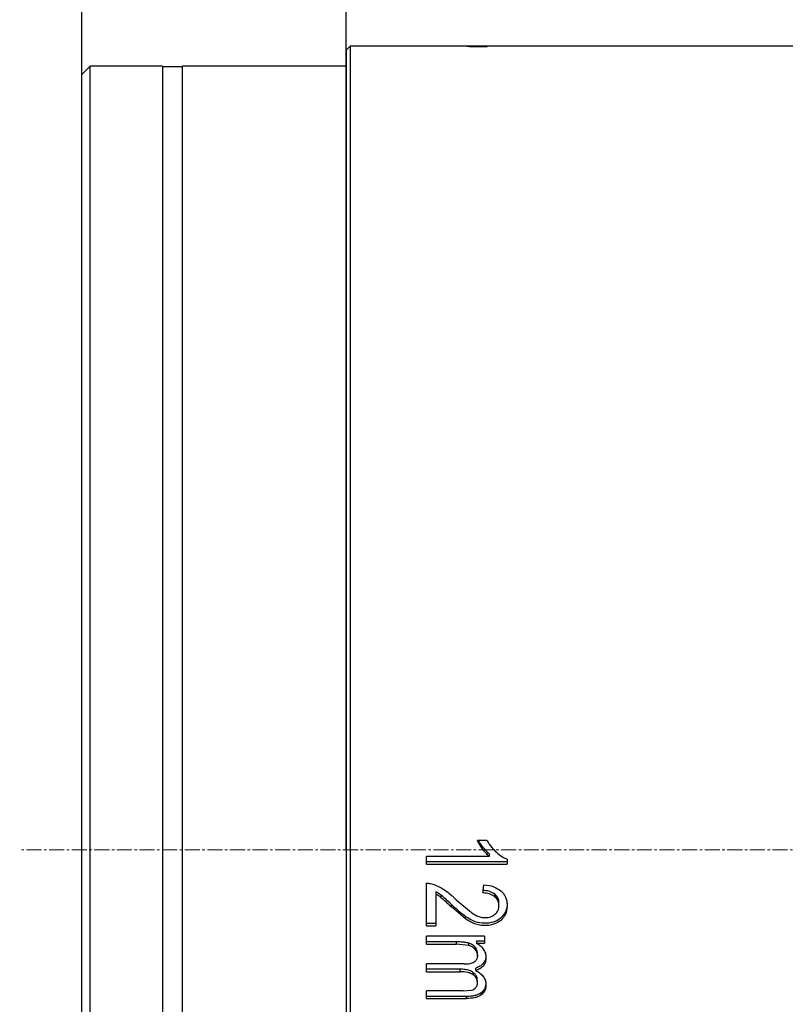
# Model space of a CAD drawing. Units: millimetres. Extents: x 0 to 297, y 0 to 210.
# Drawn here: x 137 to 176, y 112 to 161 of the extents above; entities that cross this region are included whole.
import ezdxf

# ---------------------------------------------------------------- set-up
doc = ezdxf.new("R2010")
doc.units = ezdxf.units.MM
doc.header["$PDSIZE"] = -1
doc.linetypes.add('CENTER', pattern=[10.16, 6.35, -1.27, 1.27, -1.27])
doc.linetypes.add('CENTER2', pattern=[1.125, 0.75, -0.125, 0.125, -0.125])
doc.layers.add('1轮廓实线层', color=7, linetype='Continuous')
doc.layers.add('3中心线层', color=1, linetype='CENTER', lineweight=9)
doc.layers.add('7标注层', color=4, linetype='Continuous', lineweight=5)
doc.styles.add('TH-GBD2M', font='calibri.ttf', dxfattribs={"width": 0.8, "height": 2.5})
doc.dimstyles.new('TH-GBD2M', dxfattribs={"dimtxt": 2.5, "dimasz": 4, "dimexe": 2, "dimexo": 0, "dimgap": 1.5, "dimtad": 1, "dimtoh": 1, "dimdec": 1, "dimlfac": 0.5, "dimzin": 12, "dimdsep": 46, "dimtxsty": 'TH-GBD2M', "dimcen": 0.09, "dimclrt": 3, "dimadec": 0, "dimazin": 3, "dimtfac": 1, "dimtdec": 1, "dimtmove": 0, "dimatfit": 3, "dimfxl": 1, "dimtolj": 1, "dimtzin": 0, "dimarcsym": 0})

# ---------------------------------------------------------------- blocks, each defined once
blk = doc.blocks.new('*D18')
at = {"layer": '7标注层', "color": 0, "lineweight": -2, "transparency": 16777216}
for p, q in [((140.509, 119.23), (140.509, 174.183)), ((244.92, 119.23), (244.92, 174.183)), ((144.509, 172.183), (240.92, 172.183))]:
    blk.add_line(p, q, dxfattribs=at)
at = {"layer": '7标注层', "color": 0, "transparency": 16777216}
for points in [[(144.509, 172.85), (144.509, 171.516), (140.509, 172.183)], [(240.92, 172.85), (240.92, 171.516), (244.92, 172.183)]]:
    blk.add_solid(points, dxfattribs=at)
at = {"layer": 'Defpoints', "color": 0, "transparency": 16777216}
for p in [(244.92, 172.183), (140.509, 119.23), (244.92, 119.23)]:
    blk.add_point(p, dxfattribs=at)
at = {"layer": '7标注层', "color": 3, "transparency": 16777216, "insert": (196.41, 174.964), "char_height": 2.5, "attachment_point": 5, "style": 'TH-GBD2M'}
blk.add_mtext('\\A1;52.2', dxfattribs=at)
blk = doc.blocks.new('*U22')
at = {"layer": '3中心线层', "color": 0, "linetype": 'CENTER2', "transparency": 16777216}
blk.add_line((56.395, 0), (-67.319, 0), dxfattribs=at)
blk = doc.blocks.new('*D24')
at = {"layer": '7标注层', "color": 0, "lineweight": -2, "transparency": 16777216}
for p, q in [((140.509, 119.23), (140.509, 166.638)), ((153.65, 119.23), (153.65, 166.638)), ((144.509, 164.638), (149.65, 164.638))]:
    blk.add_line(p, q, dxfattribs=at)
at = {"layer": '7标注层', "color": 0, "transparency": 16777216}
for points in [[(144.509, 165.305), (144.509, 163.972), (140.509, 164.638)], [(149.65, 165.305), (149.65, 163.972), (153.65, 164.638)]]:
    blk.add_solid(points, dxfattribs=at)
at = {"layer": 'Defpoints', "color": 0, "transparency": 16777216}
for p in [(153.65, 164.638), (140.509, 119.23), (153.65, 119.23)]:
    blk.add_point(p, dxfattribs=at)
at = {"layer": '7标注层', "color": 3, "transparency": 16777216, "insert": (147.08, 167.418), "char_height": 2.5, "attachment_point": 5, "style": 'TH-GBD2M'}
blk.add_mtext('\\A1;6.6', dxfattribs=at)

msp = doc.modelspace()

# ---------------------------------------------------------------- linework, layer by layer
at = {"layer": '1轮廓实线层', "linetype": 'Continuous', "lineweight": 25}
for p, q in [((153.85, 159.23), (153.65, 159.03)), ((153.65, 159.03), (153.65, 79.43)), ((159.511, 159.23), (153.85, 159.23)), ((153.85, 159.23), (153.85, 79.23)), ((160.694, 159.23), (159.511, 159.23)), ((196.31, 159.23), (160.694, 159.23)), ((140.509, 157.83), (140.909, 158.23)), ((140.509, 80.63), (140.509, 157.83)), ((140.909, 80.23), (140.909, 158.23)), ((144.509, 158.23), (140.909, 158.23)), ((144.509, 158.23), (144.509, 80.23)), ((145.509, 158.21), (144.509, 158.21)), ((153.65, 158.23), (145.509, 158.23)), ((145.509, 80.23), (145.509, 158.23)), ((160.663, 119.699), (160.188, 119.699)), ((160.442, 119.281), (160.442, 119.403)), ((160.779, 118.908), (157.65, 118.908)), ((157.65, 118.516), (157.65, 118.908)), ((161.667, 118.637), (157.65, 118.637)), ((160.779, 119.03), (160.779, 118.908)), ((161.667, 118.769), (161.667, 118.516)), ((157.65, 118.516), (161.667, 118.516)), ((157.65, 115.458), (157.65, 117.57)), ((158.122, 117.137), (158.122, 117.017)), ((158.122, 117.017), (158.122, 115.458)), ((158.388, 116.85), (158.388, 116.971)), ((159.129, 116.743), (159.976, 116.04)), ((161.047, 116.912), (161.047, 117.032)), ((158.891, 116.396), (158.891, 116.519)), ((159.595, 115.796), (158.891, 116.396)), ((161.26, 116.458), (161.26, 116.582)), ((159.595, 115.796), (159.595, 115.914)), ((158.122, 115.571), (157.65, 115.571)), ((157.65, 115.458), (158.122, 115.458)), ((160.548, 114.94), (157.65, 114.94)), ((157.65, 114.541), (157.65, 114.94)), ((160.141, 114.693), (160.141, 114.584)), ((160.548, 114.693), (160.141, 114.693)), ((160.548, 114.94), (160.548, 114.584)), ((159.153, 114.652), (157.65, 114.652)), ((157.65, 114.541), (159.153, 114.541)), ((159.153, 114.541), (159.153, 114.652)), ((159.759, 114.478), (159.153, 114.541)), ((159.759, 114.478), (159.759, 114.59)), ((160.078, 114.272), (160.078, 114.387)), ((160.141, 114.584), (160.548, 114.584)), ((160.188, 113.961), (160.188, 114.08)), ((159.533, 113.555), (157.65, 113.555)), ((157.65, 113.167), (157.65, 113.555)), ((159.333, 113.289), (157.65, 113.289)), ((159.333, 113.167), (159.333, 113.289)), ((160.106, 113.227), (160.106, 113.35)), ((157.65, 113.167), (159.333, 113.167)), ((159.984, 113.008), (159.984, 113.13)), ((160.188, 112.616), (160.188, 112.733)), ((159.476, 112.209), (159.899, 112.246)), ((159.476, 112.209), (157.65, 112.209)), ((157.65, 111.832), (157.65, 112.209)), ((159.639, 111.933), (157.65, 111.933)), ((157.65, 111.832), (159.639, 111.832)), ((159.639, 111.832), (159.639, 111.933)), ((160.374, 112.011), (160.374, 112.117))]:
    msp.add_line(p, q, dxfattribs=at)
for points, knots in [([(159.511, 159.23), (159.51, 159.229), (159.51, 159.229), (159.509, 159.229), (159.508, 159.228)], [0, 0, 0, 0, 0.559992, 1, 1, 1, 1]), ([(159.796, 159.223), (159.745, 159.223), (159.649, 159.224), (159.557, 159.226), (159.513, 159.227), (159.51, 159.228), (159.508, 159.228)], [0, 0, 0, 0, 0.291319, 0.557028, 0.768703, 1, 1, 1, 1]), ([(159.796, 159.223), (159.904, 159.222), (160.092, 159.221), (160.286, 159.221), (160.368, 159.22)], [0, 0, 0, 0, 0.578041, 1, 1, 1, 1]), ([(160.368, 159.22), (160.404, 159.22), (160.469, 159.22), (160.563, 159.221), (160.64, 159.222), (160.685, 159.224), (160.688, 159.225), (160.69, 159.226)], [0, 0, 0, 0, 0.205425, 0.376831, 0.533944, 0.742411, 1, 1, 1, 1]), ([(160.69, 159.226), (160.691, 159.227), (160.693, 159.229), (160.693, 159.229), (160.694, 159.23)], [0, 0, 0, 0, 0.56001, 1, 1, 1, 1]), ([(160.442, 119.281), (160.387, 119.358), (160.292, 119.491), (160.219, 119.637), (160.188, 119.699)], [0, 0, 0, 0, 0.577792, 1, 1, 1, 1]), ([(160.442, 119.403), (160.384, 119.482), (160.314, 119.577), (160.259, 119.681), (160.25, 119.699)], [0, 0, 0, 0, 0.830119, 1, 1, 1, 1]), ([(160.663, 119.699), (160.739, 119.579), (160.874, 119.367), (161.054, 119.193), (161.131, 119.118)], [0, 0, 0, 0, 0.567611, 1, 1, 1, 1]), ([(160.779, 119.03), (160.714, 119.091), (160.591, 119.205), (160.49, 119.34), (160.442, 119.403)], [0, 0, 0, 0, 0.527768, 1, 1, 1, 1]), ([(160.779, 118.908), (160.713, 118.97), (160.589, 119.085), (160.488, 119.219), (160.442, 119.281)], [0, 0, 0, 0, 0.540289, 1, 1, 1, 1]), ([(161.131, 119.118), (161.228, 119.036), (161.392, 118.897), (161.586, 118.806), (161.667, 118.769)], [0, 0, 0, 0, 0.587092, 1, 1, 1, 1]), ([(157.65, 117.57), (157.717, 117.569), (157.832, 117.567), (157.944, 117.537), (157.991, 117.524)], [0, 0, 0, 0, 0.575639, 1, 1, 1, 1]), ([(157.991, 117.524), (158.186, 117.438), (158.614, 117.249), (158.948, 116.921), (159.129, 116.743)], [0, 0, 0, 0, 0.457114, 1, 1, 1, 1]), ([(158.388, 116.971), (158.339, 117.007), (158.255, 117.068), (158.162, 117.116), (158.122, 117.137)], [0, 0, 0, 0, 0.573678, 1, 1, 1, 1]), ([(161.371, 117.178), (161.414, 117.133), (161.501, 117.043), (161.625, 116.817), (161.686, 116.491), (161.648, 116.162), (161.538, 115.931), (161.378, 115.731), (161.08, 115.532), (160.617, 115.436), (160.08, 115.497), (159.762, 115.693), (159.595, 115.796)], [0, 0, 0, 0, 0.053582, 0.106487, 0.219022, 0.332022, 0.384229, 0.43659, 0.550081, 0.683525, 0.83389, 1, 1, 1, 1]), ([(160.458, 117.086), (160.468, 117.162), (160.485, 117.298), (160.502, 117.435), (160.509, 117.495)], [0, 0, 0, 0, 0.56, 1, 1, 1, 1]), ([(161.047, 117.032), (160.953, 117.087), (160.771, 117.193), (160.56, 117.201), (160.458, 117.205)], [0, 0, 0, 0, 0.515897, 1, 1, 1, 1]), ([(160.509, 117.495), (160.681, 117.476), (160.995, 117.441), (161.253, 117.26), (161.371, 117.178)], [0, 0, 0, 0, 0.54536, 1, 1, 1, 1]), ([(158.388, 116.85), (158.339, 116.886), (158.254, 116.948), (158.161, 116.996), (158.122, 117.017)], [0, 0, 0, 0, 0.574379, 1, 1, 1, 1]), ([(158.891, 116.519), (158.779, 116.626), (158.616, 116.782), (158.442, 116.926), (158.388, 116.971)], [0, 0, 0, 0, 0.686475, 1, 1, 1, 1]), ([(158.388, 116.85), (158.451, 116.797), (158.624, 116.651), (158.788, 116.495), (158.891, 116.396)], [0, 0, 0, 0, 0.365099, 1, 1, 1, 1]), ([(161.047, 116.912), (160.965, 116.962), (160.785, 117.071), (160.573, 117.081), (160.458, 117.086)], [0, 0, 0, 0, 0.456628, 1, 1, 1, 1]), ([(161.247, 116.583), (161.251, 116.608), (161.267, 116.706), (161.202, 116.878), (161.099, 116.981), (161.047, 117.032)], [0, 0, 0, 0, 0.149726, 0.57411, 1, 1, 1, 1]), ([(161.06, 116.024), (161.092, 116.053), (161.154, 116.112), (161.219, 116.223), (161.256, 116.347), (161.264, 116.478), (161.249, 116.605), (161.207, 116.723), (161.14, 116.828), (161.079, 116.883), (161.047, 116.912)], [0, 0, 0, 0, 0.128653, 0.251745, 0.376469, 0.509759, 0.635987, 0.755766, 0.875085, 1, 1, 1, 1]), ([(159.595, 115.914), (159.478, 116.006), (159.234, 116.196), (159.009, 116.408), (158.891, 116.519)], [0, 0, 0, 0, 0.479573, 1, 1, 1, 1]), ([(161.664, 116.572), (161.665, 116.568), (161.69, 116.426), (161.607, 116.139), (161.353, 115.81), (160.972, 115.61), (160.529, 115.554), (160.038, 115.634), (159.75, 115.817), (159.595, 115.914)], [0, 0, 0, 0, 0.005038, 0.160561, 0.308212, 0.460778, 0.624242, 0.798521, 1, 1, 1, 1]), ([(159.976, 116.04), (160.099, 115.979), (160.319, 115.87), (160.64, 115.847), (160.886, 115.904), (161.003, 115.984), (161.06, 116.024)], [0, 0, 0, 0, 0.35541, 0.633563, 0.820453, 1, 1, 1, 1]), ([(159.381, 114.646), (159.34, 114.648), (159.264, 114.651), (159.188, 114.652), (159.153, 114.652)], [0, 0, 0, 0, 0.540755, 1, 1, 1, 1]), ([(159.759, 114.59), (159.696, 114.604), (159.571, 114.633), (159.444, 114.642), (159.381, 114.646)], [0, 0, 0, 0, 0.506615, 1, 1, 1, 1]), ([(160.078, 114.387), (160.03, 114.436), (159.939, 114.528), (159.817, 114.57), (159.759, 114.59)], [0, 0, 0, 0, 0.530942, 1, 1, 1, 1]), ([(160.078, 114.272), (160.036, 114.316), (159.947, 114.41), (159.824, 114.455), (159.759, 114.478)], [0, 0, 0, 0, 0.472451, 1, 1, 1, 1]), ([(160.078, 114.272), (160.1, 114.241), (160.141, 114.181), (160.186, 114.054), (160.193, 113.929), (160.168, 113.819), (160.135, 113.751), (160.087, 113.693), (160.045, 113.665), (160.024, 113.651)], [0, 0, 0, 0, 0.159116, 0.310612, 0.570083, 0.683341, 0.788937, 0.892506, 1, 1, 1, 1]), ([(160.188, 114.08), (160.183, 114.135), (160.174, 114.246), (160.111, 114.339), (160.078, 114.387)], [0, 0, 0, 0, 0.486723, 1, 1, 1, 1]), ([(160.141, 114.584), (160.216, 114.538), (160.364, 114.449), (160.52, 114.256), (160.609, 114.038), (160.621, 113.818), (160.581, 113.61), (160.476, 113.435), (160.313, 113.299), (160.177, 113.252), (160.106, 113.227)], [0, 0, 0, 0, 0.147093, 0.286101, 0.408725, 0.536868, 0.652718, 0.760764, 0.874879, 1, 1, 1, 1]), ([(160.608, 113.991), (160.61, 113.976), (160.62, 113.889), (160.58, 113.735), (160.475, 113.555), (160.31, 113.421), (160.176, 113.374), (160.106, 113.35)], [0, 0, 0, 0, 0.050281, 0.298228, 0.523442, 0.750962, 1, 1, 1, 1]), ([(159.584, 113.274), (159.539, 113.279), (159.456, 113.288), (159.372, 113.289), (159.333, 113.289)], [0, 0, 0, 0, 0.538439, 1, 1, 1, 1]), ([(159.533, 113.555), (159.63, 113.557), (159.8, 113.559), (159.957, 113.623), (160.024, 113.651)], [0, 0, 0, 0, 0.56843, 1, 1, 1, 1]), ([(159.984, 113.13), (159.921, 113.168), (159.797, 113.242), (159.654, 113.264), (159.584, 113.274)], [0, 0, 0, 0, 0.511009, 1, 1, 1, 1]), ([(160.106, 113.227), (160.183, 113.182), (160.326, 113.097), (160.491, 112.927), (160.596, 112.734), (160.608, 112.595), (160.614, 112.526)], [0, 0, 0, 0, 0.290452, 0.541849, 0.771082, 1, 1, 1, 1]), ([(159.984, 113.008), (159.946, 113.033), (159.865, 113.086), (159.646, 113.154), (159.464, 113.161), (159.333, 113.167)], [0, 0, 0, 0, 0.199331, 0.427756, 1, 1, 1, 1]), ([(160.179, 112.733), (160.179, 112.78), (160.178, 112.879), (160.104, 113.02), (160.025, 113.092), (159.984, 113.13)], [0, 0, 0, 0, 0.304057, 0.64233, 1, 1, 1, 1]), ([(160.108, 112.381), (160.124, 112.403), (160.156, 112.448), (160.191, 112.554), (160.191, 112.701), (160.126, 112.877), (160.032, 112.964), (159.984, 113.008)], [0, 0, 0, 0, 0.115457, 0.231334, 0.469966, 0.727618, 1, 1, 1, 1]), ([(159.899, 112.246), (159.94, 112.261), (160.021, 112.289), (160.079, 112.351), (160.108, 112.381)], [0, 0, 0, 0, 0.510809, 1, 1, 1, 1]), ([(160.61, 112.561), (160.592, 112.463), (160.559, 112.289), (160.43, 112.169), (160.374, 112.117)], [0, 0, 0, 0, 0.568007, 1, 1, 1, 1]), ([(160.614, 112.526), (160.61, 112.466), (160.604, 112.352), (160.536, 112.163), (160.435, 112.068), (160.374, 112.011)], [0, 0, 0, 0, 0.306768, 0.582772, 1, 1, 1, 1]), ([(160.374, 112.011), (160.33, 111.983), (160.237, 111.923), (159.99, 111.847), (159.785, 111.838), (159.639, 111.832)], [0, 0, 0, 0, 0.203281, 0.433221, 1, 1, 1, 1]), ([(159.943, 111.954), (159.888, 111.947), (159.788, 111.935), (159.686, 111.934), (159.639, 111.933)], [0, 0, 0, 0, 0.537918, 1, 1, 1, 1]), ([(160.374, 112.117), (160.305, 112.075), (160.171, 111.994), (160.017, 111.967), (159.943, 111.954)], [0, 0, 0, 0, 0.518457, 1, 1, 1, 1])]:
    msp.add_open_spline(points, degree=3, knots=knots, dxfattribs=at)

# ---------------------------------------------------------------- block references
at = {"layer": '3中心线层', "linetype": 'CENTER2'}
msp.add_blockref('*U22', (204.728, 119.23), dxfattribs=at)

# ---------------------------------------------------------------- dimensions: what is measured, and where the dimension line sits
at = {"layer": '7标注层'}
dim = msp.add_linear_dim(base=(244.92, 172.183), p1=(140.509, 119.23), p2=(244.92, 119.23), dimstyle='TH-GBD2M', dxfattribs=at)
dim.commit()
dim.dimension.update_dxf_attribs({"geometry": '*D18', "text_midpoint": (196.41, 172.183), "dimtype": 160})
dim = msp.add_linear_dim(base=(153.65, 164.638), p1=(140.509, 119.23), p2=(153.65, 119.23), dimstyle='TH-GBD2M', dxfattribs=at)
dim.commit()
dim.dimension.update_dxf_attribs({"geometry": '*D24', "text_midpoint": (147.08, 167.418)})

doc.saveas('drawing.dxf')
